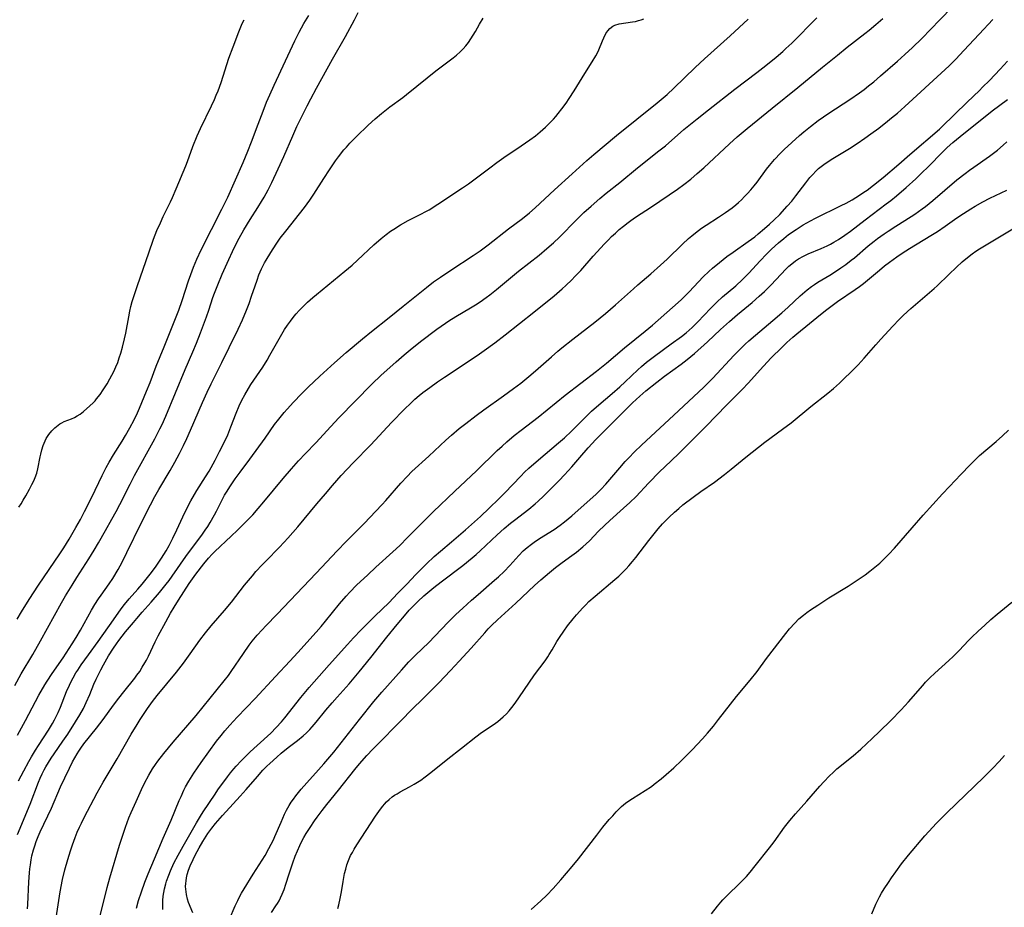
# Model space of a CAD drawing. Units: inches. Extents: x 2144173 to 2149752, y 229951 to 235397.
# Drawn here: x 2144931 to 2145092, y 233730 to 233876 of the extents above; entities that cross this region are included whole.
import ezdxf

# ---------------------------------------------------------------- set-up
doc = ezdxf.new("R2010")
doc.units = ezdxf.units.IN
doc.header["$MEASUREMENT"] = 0
doc.layers.add('c_10_T13S_R21E', color=19, linetype='Continuous')

msp = doc.modelspace()

# ---------------------------------------------------------------- linework, layer by layer
at = {"layer": 'c_10_T13S_R21E'}
for points in [[(2144943.7, 233728.03, 828), (2144945.08, 233733.52, 828), (2144945.5, 233735.14, 828), (2144947.1, 233740.5, 828), (2144947.73, 233742.45, 828), (2144948.07, 233743.45, 828), (2144948.65, 233744.97, 828), (2144949.01, 233745.83, 828), (2144949.81, 233747.64, 828), (2144950.72, 233749.61, 828), (2144951.22, 233750.64, 828), (2144951.91, 233751.96, 828), (2144952.53, 233753, 828), (2144953.01, 233753.74, 828), (2144953.4, 233754.27, 828), (2144954.36, 233755.51, 828), (2144955.93, 233757.4, 828), (2144959.65, 233761.78, 828), (2144964.27, 233767.42, 828), (2144964.97, 233768.34, 828), (2144965.44, 233769, 828), (2144967.43, 233771.94, 828), (2144968.36, 233773.27, 828), (2144968.88, 233773.96, 828), (2144969.69, 233774.92, 828), (2144970.48, 233775.79, 828), (2144971.12, 233776.46, 828), (2144972.98, 233778.4, 828), (2144979.36, 233785.11, 828), (2144982.79, 233788.78, 828), (2144984.27, 233790.31, 828), (2144987.27, 233793.31, 828), (2144989.1, 233795.22, 828), (2144990.18, 233796.38, 828), (2144990.78, 233797.05, 828), (2144993.24, 233799.87, 828), (2144994.27, 233800.98, 828), (2144995.07, 233801.77, 828), (2144997.83, 233804.28, 828), (2145000.66, 233806.92, 828), (2145001.56, 233807.73, 828), (2145002.85, 233808.82, 828), (2145003.9, 233809.66, 828), (2145005.6, 233810.96, 828), (2145006.89, 233811.91, 828), (2145010.11, 233814.19, 828), (2145011.76, 233815.4, 828), (2145012.94, 233816.29, 828), (2145014.23, 233817.35, 828), (2145015.35, 233818.3, 828), (2145017.96, 233820.63, 828), (2145019.02, 233821.54, 828), (2145019.67, 233822.08, 828), (2145021.45, 233823.5, 828), (2145025.06, 233826.27, 828), (2145026.84, 233827.74, 828), (2145028.45, 233829.13, 828), (2145031.4, 233831.78, 828), (2145032.14, 233832.42, 828), (2145034.26, 233834.23, 828), (2145035.84, 233835.62, 828), (2145036.94, 233836.64, 828), (2145039.46, 233839.09, 828), (2145040.45, 233840, 828), (2145041.02, 233840.48, 828), (2145041.59, 233840.94, 828), (2145042.59, 233841.69, 828), (2145043.33, 233842.19, 828), (2145045.37, 233843.5, 828), (2145046.51, 233844.26, 828), (2145047.61, 233845.07, 828), (2145048.2, 233845.55, 828), (2145048.66, 233845.94, 828), (2145049.13, 233846.37, 828), (2145049.65, 233846.89, 828), (2145050.15, 233847.42, 828), (2145050.7, 233848.03, 828), (2145051.22, 233848.65, 828), (2145051.71, 233849.28, 828), (2145053.27, 233851.38, 828), (2145053.74, 233851.98, 828), (2145054.57, 233852.97, 828), (2145055.56, 233854.03, 828), (2145056.13, 233854.6, 828), (2145057.39, 233855.78, 828), (2145058.66, 233856.91, 828), (2145059.38, 233857.52, 828), (2145060.49, 233858.42, 828), (2145061.75, 233859.39, 828), (2145063.46, 233860.59, 828), (2145066.9, 233862.84, 828), (2145068.5, 233863.93, 828), (2145069.28, 233864.49, 828), (2145070, 233865.05, 828), (2145070.85, 233865.74, 828), (2145071.96, 233866.69, 828), (2145074.73, 233869.12, 828), (2145075.94, 233870.2, 828), (2145077.2, 233871.37, 828), (2145078.72, 233872.85, 828), (2145081.7, 233875.88, 828), (2145083.77, 233878.04, 828)], [(2144929.91, 233766.7, 816), (2144930.99, 233768.6, 816), (2144932.86, 233771.78, 816), (2144934.13, 233773.99, 816), (2144937.57, 233780.25, 816), (2144938.25, 233781.41, 816), (2144939.32, 233783.15, 816), (2144940.1, 233784.4, 816), (2144942.08, 233787.47, 816), (2144942.94, 233788.88, 816), (2144943.64, 233790.08, 816), (2144944.78, 233792.11, 816), (2144945.86, 233793.99, 816), (2144946.55, 233795.23, 816), (2144947.15, 233796.37, 816), (2144948.85, 233799.72, 816), (2144949.57, 233801.11, 816), (2144952.87, 233807.15, 816), (2144953.72, 233808.78, 816), (2144954.08, 233809.51, 816), (2144954.69, 233810.85, 816), (2144957.86, 233818.5, 816), (2144959.12, 233821.42, 816), (2144959.71, 233822.87, 816), (2144960.37, 233824.54, 816), (2144961.36, 233827.17, 816), (2144961.75, 233828.25, 816), (2144962.43, 233830.34, 816), (2144962.68, 233831.07, 816), (2144963.21, 233832.41, 816), (2144963.96, 233834.17, 816), (2144965.01, 233836.57, 816), (2144965.62, 233837.88, 816), (2144965.97, 233838.62, 816), (2144966.74, 233840.09, 816), (2144967.51, 233841.45, 816), (2144968.53, 233843.11, 816), (2144969.78, 233845.09, 816), (2144970.41, 233846.1, 816), (2144970.82, 233846.81, 816), (2144971.49, 233848.02, 816), (2144972.09, 233849.21, 816), (2144973.13, 233851.45, 816), (2144974.05, 233853.5, 816), (2144975.53, 233856.89, 816), (2144976.21, 233858.41, 816), (2144976.83, 233859.69, 816), (2144977.88, 233861.77, 816), (2144978.5, 233862.95, 816), (2144979.43, 233864.68, 816), (2144982.07, 233869.44, 816), (2144984.19, 233873.19, 816), (2144985.65, 233875.9, 816), (2144986.27, 233877.11, 816)], [(2144930.31, 233777.57, 814), (2144931.01, 233778.77, 814), (2144932.27, 233780.78, 814), (2144933.83, 233783.14, 814), (2144937.33, 233788.26, 814), (2144937.97, 233789.24, 814), (2144938.86, 233790.7, 814), (2144939.96, 233792.61, 814), (2144940.69, 233793.94, 814), (2144941.34, 233795.2, 814), (2144942.54, 233797.6, 814), (2144944.24, 233801.12, 814), (2144944.91, 233802.45, 814), (2144945.38, 233803.32, 814), (2144946.1, 233804.55, 814), (2144947.55, 233806.79, 814), (2144948.11, 233807.7, 814), (2144948.82, 233808.93, 814), (2144949.5, 233810.25, 814), (2144950.03, 233811.4, 814), (2144950.37, 233812.18, 814), (2144951.54, 233814.98, 814), (2144952.11, 233816.42, 814), (2144953.13, 233819.09, 814), (2144954.43, 233822.22, 814), (2144956.83, 233828.24, 814), (2144957.4, 233829.83, 814), (2144958.44, 233833.08, 814), (2144958.78, 233834.11, 814), (2144959.23, 233835.33, 814), (2144959.77, 233836.63, 814), (2144960.49, 233838.14, 814), (2144963.9, 233844.83, 814), (2144964.49, 233846.01, 814), (2144964.87, 233846.82, 814), (2144967.38, 233852.51, 814), (2144968.16, 233854.34, 814), (2144968.76, 233855.88, 814), (2144969.83, 233858.77, 814), (2144970.66, 233860.93, 814), (2144971.23, 233862.37, 814), (2144971.74, 233863.61, 814), (2144972.45, 233865.18, 814), (2144974.36, 233869.18, 814), (2144975.86, 233872.44, 814), (2144976.58, 233873.87, 814), (2144977.36, 233875.27, 814), (2144978.18, 233876.61, 814)], [(2144932.03, 233730.04, 824), (2144932.07, 233730.76, 824), (2144932.21, 233734.47, 824), (2144932.32, 233735.94, 824), (2144932.38, 233736.61, 824), (2144932.47, 233737.28, 824), (2144932.61, 233738.1, 824), (2144932.74, 233738.75, 824), (2144932.99, 233739.7, 824), (2144933.2, 233740.38, 824), (2144933.43, 233741.06, 824), (2144933.76, 233741.9, 824), (2144934.09, 233742.65, 824), (2144935.94, 233746.55, 824), (2144937.44, 233750.04, 824), (2144938.11, 233751.51, 824), (2144938.87, 233753.11, 824), (2144939.4, 233754.13, 824), (2144939.76, 233754.79, 824), (2144940.13, 233755.45, 824), (2144940.44, 233755.93, 824), (2144940.75, 233756.39, 824), (2144941.27, 233757.1, 824), (2144943.33, 233759.66, 824), (2144944.44, 233761.09, 824), (2144946.13, 233763.44, 824), (2144947, 233764.61, 824), (2144947.82, 233765.66, 824), (2144949.62, 233767.9, 824), (2144949.96, 233768.36, 824), (2144950.41, 233769, 824), (2144950.84, 233769.66, 824), (2144951.28, 233770.39, 824), (2144951.54, 233770.86, 824), (2144951.88, 233771.5, 824), (2144952.95, 233773.83, 824), (2144953.46, 233774.84, 824), (2144954.71, 233777.15, 824), (2144955.49, 233778.56, 824), (2144956.05, 233779.53, 824), (2144956.77, 233780.69, 824), (2144958.54, 233783.41, 824), (2144959.62, 233784.93, 824), (2144960.91, 233786.62, 824), (2144961.68, 233787.56, 824), (2144962.32, 233788.25, 824), (2144962.72, 233788.65, 824), (2144965.41, 233791.18, 824), (2144966.47, 233792.19, 824), (2144967.91, 233793.62, 824), (2144968.96, 233794.7, 824), (2144969.86, 233795.7, 824), (2144970.79, 233796.79, 824), (2144973.94, 233800.64, 824), (2144975.33, 233802.24, 824), (2144976.49, 233803.55, 824), (2144977.6, 233804.72, 824), (2144979.29, 233806.49, 824), (2144981.78, 233809.2, 824), (2144983.09, 233810.6, 824), (2144988.47, 233816.11, 824), (2144990.02, 233817.57, 824), (2144991.43, 233818.86, 824), (2144992.47, 233819.79, 824), (2144993.8, 233820.95, 824), (2144994.79, 233821.78, 824), (2144996.46, 233823.11, 824), (2144999.17, 233825.14, 824), (2145000.57, 233826.12, 824), (2145001.12, 233826.49, 824), (2145002.29, 233827.22, 824), (2145004.7, 233828.64, 824), (2145005.51, 233829.14, 824), (2145006.28, 233829.64, 824), (2145007.27, 233830.35, 824), (2145007.86, 233830.79, 824), (2145008.94, 233831.65, 824), (2145012.55, 233834.66, 824), (2145015.94, 233837.28, 824), (2145017.23, 233838.36, 824), (2145018.31, 233839.33, 824), (2145019.26, 233840.24, 824), (2145022.07, 233843.08, 824), (2145023.29, 233844.28, 824), (2145024.47, 233845.35, 824), (2145025.91, 233846.6, 824), (2145026.95, 233847.45, 824), (2145029.18, 233849.23, 824), (2145032.11, 233851.6, 824), (2145035.61, 233854.38, 824), (2145036.65, 233855.25, 824), (2145039.69, 233857.88, 824), (2145041.88, 233859.67, 824), (2145043.74, 233861.15, 824), (2145048.04, 233864.52, 824), (2145051.68, 233867.24, 824), (2145053.16, 233868.41, 824), (2145054.81, 233869.76, 824), (2145055.91, 233870.71, 824), (2145056.42, 233871.17, 824), (2145057.38, 233872.09, 824), (2145061.51, 233876.21, 824)], [(2144930.35, 233758.52, 818), (2144931.69, 233760.91, 818), (2144933.89, 233765.09, 818), (2144934.87, 233766.78, 818), (2144935.24, 233767.37, 818), (2144936.05, 233768.64, 818), (2144937.84, 233771.24, 818), (2144939.32, 233773.49, 818), (2144939.98, 233774.55, 818), (2144940.7, 233775.77, 818), (2144942.53, 233779.06, 818), (2144943.07, 233779.99, 818), (2144943.66, 233780.91, 818), (2144944.07, 233781.5, 818), (2144945.4, 233783.35, 818), (2144945.98, 233784.22, 818), (2144946.86, 233785.7, 818), (2144947.53, 233786.94, 818), (2144948.3, 233788.48, 818), (2144950.65, 233793.34, 818), (2144952.17, 233796.32, 818), (2144952.92, 233797.7, 818), (2144953.57, 233798.85, 818), (2144955.39, 233801.94, 818), (2144956.19, 233803.34, 818), (2144956.95, 233804.75, 818), (2144957.59, 233806.03, 818), (2144958.14, 233807.19, 818), (2144958.76, 233808.57, 818), (2144960.71, 233813.11, 818), (2144961.5, 233814.83, 818), (2144962.14, 233816.15, 818), (2144963.89, 233819.65, 818), (2144965.09, 233822.13, 818), (2144966.59, 233825.17, 818), (2144967.28, 233826.65, 818), (2144967.96, 233828.26, 818), (2144968.38, 233829.36, 818), (2144968.78, 233830.55, 818), (2144969.34, 233832.28, 818), (2144969.66, 233833.21, 818), (2144969.98, 233834.05, 818), (2144970.42, 233835.06, 818), (2144970.91, 233836.02, 818), (2144971.17, 233836.48, 818), (2144971.92, 233837.72, 818), (2144972.81, 233839.08, 818), (2144973.48, 233840.05, 818), (2144974.38, 233841.23, 818), (2144977.43, 233845.11, 818), (2144978.34, 233846.33, 818), (2144979, 233847.32, 818), (2144980.61, 233849.85, 818), (2144981.54, 233851.29, 818), (2144982.56, 233852.78, 818), (2144983.03, 233853.43, 818), (2144983.92, 233854.55, 818), (2144984.32, 233855.03, 818), (2144984.9, 233855.67, 818), (2144985.96, 233856.75, 818), (2144987.91, 233858.63, 818), (2144989.03, 233859.67, 818), (2144990.06, 233860.54, 818), (2144990.63, 233860.99, 818), (2144991.46, 233861.6, 818), (2144993.57, 233863.13, 818), (2144994.21, 233863.62, 818), (2144997.56, 233866.39, 818), (2144999.01, 233867.51, 818), (2145001.86, 233869.66, 818), (2145002.41, 233870.11, 818), (2145003, 233870.65, 818), (2145003.47, 233871.14, 818), (2145003.92, 233871.65, 818), (2145004.33, 233872.19, 818), (2145004.75, 233872.77, 818), (2145005.13, 233873.36, 818), (2145005.51, 233874, 818), (2145006.17, 233875.18, 818), (2145006.77, 233876.17, 818)], [(2144930.38, 233742.24, 822), (2144932.43, 233747.23, 822), (2144933.81, 233750.8, 822), (2144934.1, 233751.5, 822), (2144934.42, 233752.18, 822), (2144934.75, 233752.85, 822), (2144935.01, 233753.32, 822), (2144935.44, 233754.03, 822), (2144935.89, 233754.74, 822), (2144936.37, 233755.45, 822), (2144937.82, 233757.52, 822), (2144938.64, 233758.72, 822), (2144939.9, 233760.69, 822), (2144940.6, 233761.85, 822), (2144941.18, 233762.93, 822), (2144941.64, 233763.9, 822), (2144942.21, 233765.21, 822), (2144942.91, 233766.88, 822), (2144943.28, 233767.73, 822), (2144943.59, 233768.39, 822), (2144944.02, 233769.24, 822), (2144944.47, 233770.08, 822), (2144945.01, 233771.06, 822), (2144945.3, 233771.54, 822), (2144946.09, 233772.78, 822), (2144946.61, 233773.54, 822), (2144947, 233774.06, 822), (2144948.11, 233775.46, 822), (2144949.39, 233777.04, 822), (2144949.93, 233777.68, 822), (2144950.84, 233778.73, 822), (2144952.3, 233780.36, 822), (2144953.65, 233781.92, 822), (2144954.76, 233783.28, 822), (2144955.23, 233783.9, 822), (2144955.75, 233784.61, 822), (2144957.98, 233787.82, 822), (2144958.92, 233789.11, 822), (2144960.59, 233791.35, 822), (2144961.16, 233792.15, 822), (2144961.58, 233792.78, 822), (2144961.99, 233793.44, 822), (2144962.7, 233794.69, 822), (2144963, 233795.26, 822), (2144964.04, 233797.37, 822), (2144964.35, 233797.93, 822), (2144964.74, 233798.58, 822), (2144965.19, 233799.27, 822), (2144966.09, 233800.56, 822), (2144966.91, 233801.69, 822), (2144968.47, 233803.79, 822), (2144970.98, 233807.27, 822), (2144972.55, 233809.49, 822), (2144973.22, 233810.39, 822), (2144974.09, 233811.46, 822), (2144974.58, 233812.01, 822), (2144975.66, 233813.18, 822), (2144976.95, 233814.52, 822), (2144978.06, 233815.63, 822), (2144979.98, 233817.45, 822), (2144982.38, 233819.64, 822), (2144984.27, 233821.29, 822), (2144986.99, 233823.58, 822), (2144988.46, 233824.78, 822), (2144991.34, 233827.06, 822), (2144993.64, 233828.93, 822), (2144997.45, 233831.98, 822), (2144998.63, 233832.9, 822), (2144999.75, 233833.7, 822), (2145001.44, 233834.83, 822), (2145005.14, 233837.24, 822), (2145006.27, 233838.01, 822), (2145007.6, 233839, 822), (2145010.94, 233841.6, 822), (2145013.19, 233843.3, 822), (2145014.36, 233844.24, 822), (2145015.31, 233845.07, 822), (2145018.46, 233848, 822), (2145021.36, 233850.61, 822), (2145023.77, 233852.8, 822), (2145024.92, 233853.82, 822), (2145028.63, 233856.92, 822), (2145031.95, 233859.61, 822), (2145035.3, 233862.27, 822), (2145036.29, 233863.09, 822), (2145036.93, 233863.65, 822), (2145038.06, 233864.7, 822), (2145041.53, 233868.05, 822), (2145043.07, 233869.5, 822), (2145047.27, 233873.26, 822), (2145050.24, 233876.01, 822)], [(2144930.55, 233751.01, 820), (2144931.4, 233752.68, 820), (2144932.23, 233754.21, 820), (2144932.65, 233754.96, 820), (2144933.32, 233756.09, 820), (2144933.79, 233756.83, 820), (2144935.43, 233759.33, 820), (2144936.08, 233760.42, 820), (2144936.42, 233761.03, 820), (2144937.03, 233762.26, 820), (2144937.41, 233763.1, 820), (2144938.43, 233765.67, 820), (2144938.89, 233766.74, 820), (2144939.17, 233767.35, 820), (2144939.47, 233767.94, 820), (2144939.94, 233768.76, 820), (2144940.24, 233769.22, 820), (2144940.83, 233770.07, 820), (2144942, 233771.71, 820), (2144943.61, 233773.91, 820), (2144946.1, 233777.47, 820), (2144947.36, 233779.24, 820), (2144947.91, 233779.96, 820), (2144948.69, 233780.9, 820), (2144950.1, 233782.48, 820), (2144950.81, 233783.3, 820), (2144951.48, 233784.12, 820), (2144952.33, 233785.21, 820), (2144953.11, 233786.28, 820), (2144953.55, 233786.93, 820), (2144953.99, 233787.59, 820), (2144954.73, 233788.79, 820), (2144955.23, 233789.66, 820), (2144955.84, 233790.84, 820), (2144956.52, 233792.23, 820), (2144957.84, 233795.07, 820), (2144958.81, 233796.97, 820), (2144959.4, 233798.02, 820), (2144959.81, 233798.7, 820), (2144961.23, 233800.91, 820), (2144961.8, 233801.86, 820), (2144962.79, 233803.65, 820), (2144963.52, 233805.05, 820), (2144964.31, 233806.66, 820), (2144964.85, 233807.83, 820), (2144965.38, 233809.11, 820), (2144966.26, 233811.36, 820), (2144966.75, 233812.56, 820), (2144967.19, 233813.5, 820), (2144967.64, 233814.38, 820), (2144968.24, 233815.41, 820), (2144968.64, 233816.05, 820), (2144970.59, 233818.91, 820), (2144971.31, 233820.05, 820), (2144971.78, 233820.86, 820), (2144973.5, 233823.96, 820), (2144974.18, 233825.08, 820), (2144974.65, 233825.79, 820), (2144975.14, 233826.48, 820), (2144975.74, 233827.25, 820), (2144976.07, 233827.65, 820), (2144976.56, 233828.19, 820), (2144977.01, 233828.67, 820), (2144977.96, 233829.59, 820), (2144978.83, 233830.36, 820), (2144979.4, 233830.84, 820), (2144984.06, 233834.64, 820), (2144985.25, 233835.65, 820), (2144986.14, 233836.45, 820), (2144988.82, 233838.98, 820), (2144990.04, 233840.04, 820), (2144990.84, 233840.68, 820), (2144991.57, 233841.22, 820), (2144992.08, 233841.57, 820), (2144993.22, 233842.26, 820), (2144994.47, 233842.95, 820), (2144996.66, 233844.05, 820), (2144997.24, 233844.37, 820), (2144997.88, 233844.74, 820), (2144999.31, 233845.64, 820), (2145003.38, 233848.33, 820), (2145004.37, 233849, 820), (2145005.24, 233849.63, 820), (2145007.83, 233851.63, 820), (2145009.02, 233852.51, 820), (2145010.16, 233853.31, 820), (2145013.02, 233855.2, 820), (2145014.42, 233856.19, 820), (2145015.33, 233856.87, 820), (2145016.1, 233857.51, 820), (2145016.55, 233857.9, 820), (2145016.99, 233858.3, 820), (2145017.65, 233858.94, 820), (2145018.29, 233859.62, 820), (2145018.68, 233860.06, 820), (2145019.07, 233860.52, 820), (2145019.66, 233861.27, 820), (2145020.36, 233862.23, 820), (2145020.88, 233862.98, 820), (2145021.7, 233864.24, 820), (2145023.43, 233867.07, 820), (2145024.67, 233869, 820), (2145025.27, 233869.98, 820), (2145025.54, 233870.51, 820), (2145025.75, 233870.95, 820), (2145026.35, 233872.47, 820), (2145026.55, 233872.94, 820), (2145026.91, 233873.63, 820), (2145027.21, 233874.08, 820), (2145027.55, 233874.47, 820), (2145028.04, 233874.85, 820), (2145028.38, 233875.03, 820), (2145029.05, 233875.23, 820), (2145031.25, 233875.56, 820), (2145031.75, 233875.65, 820), (2145032.24, 233875.77, 820), (2145032.69, 233875.9, 820), (2145033.14, 233876.06, 820)], [(2144930.57, 233795.95, 812), (2144930.94, 233796.51, 812), (2144931.31, 233797.08, 812), (2144931.73, 233797.79, 812), (2144932.34, 233798.87, 812), (2144932.74, 233799.66, 812), (2144933.02, 233800.25, 812), (2144933.27, 233800.83, 812), (2144933.51, 233801.52, 812), (2144933.68, 233802.22, 812), (2144934.07, 233804.19, 812), (2144934.17, 233804.66, 812), (2144934.35, 233805.36, 812), (2144934.56, 233806.04, 812), (2144934.88, 233806.81, 812), (2144935.07, 233807.19, 812), (2144935.5, 233807.86, 812), (2144935.99, 233808.46, 812), (2144936.49, 233808.97, 812), (2144937.03, 233809.41, 812), (2144937.33, 233809.61, 812), (2144937.66, 233809.8, 812), (2144938.01, 233809.97, 812), (2144939.22, 233810.44, 812), (2144939.74, 233810.67, 812), (2144940.16, 233810.9, 812), (2144940.65, 233811.22, 812), (2144941.17, 233811.63, 812), (2144942.24, 233812.57, 812), (2144942.78, 233813.08, 812), (2144943.09, 233813.41, 812), (2144943.34, 233813.69, 812), (2144943.91, 233814.41, 812), (2144944.44, 233815.18, 812), (2144944.77, 233815.67, 812), (2144945.08, 233816.18, 812), (2144945.54, 233816.97, 812), (2144945.86, 233817.57, 812), (2144946.17, 233818.19, 812), (2144946.5, 233818.94, 812), (2144946.8, 233819.7, 812), (2144947.06, 233820.44, 812), (2144947.31, 233821.19, 812), (2144947.59, 233822.18, 812), (2144947.92, 233823.54, 812), (2144948.12, 233824.48, 812), (2144948.61, 233827.17, 812), (2144948.79, 233828.07, 812), (2144948.98, 233828.85, 812), (2144949.2, 233829.67, 812), (2144949.62, 233831.02, 812), (2144950.06, 233832.33, 812), (2144951.9, 233837.69, 812), (2144952.7, 233839.93, 812), (2144953.25, 233841.34, 812), (2144953.8, 233842.61, 812), (2144954.27, 233843.61, 812), (2144955.45, 233846.04, 812), (2144955.77, 233846.75, 812), (2144956.39, 233848.17, 812), (2144957.96, 233851.94, 812), (2144958.24, 233852.67, 812), (2144959.14, 233855.13, 812), (2144959.84, 233856.87, 812), (2144960.39, 233858.09, 812), (2144962.2, 233861.79, 812), (2144962.67, 233862.82, 812), (2144962.98, 233863.54, 812), (2144963.28, 233864.26, 812), (2144963.76, 233865.6, 812), (2144965.05, 233869.59, 812), (2144965.72, 233871.48, 812), (2144966.66, 233873.93, 812), (2144967.23, 233875.27, 812), (2144967.53, 233875.92, 812)], [(2144936.69, 233728.55, 826), (2144937.39, 233732.84, 826), (2144937.77, 233734.87, 826), (2144938.13, 233736.43, 826), (2144938.6, 233738.15, 826), (2144939.04, 233739.55, 826), (2144939.38, 233740.51, 826), (2144939.84, 233741.75, 826), (2144940.18, 233742.59, 826), (2144940.54, 233743.42, 826), (2144940.84, 233744.07, 826), (2144941.31, 233745.01, 826), (2144943.43, 233749.04, 826), (2144944.42, 233750.82, 826), (2144946.71, 233754.62, 826), (2144949.03, 233758.72, 826), (2144949.97, 233760.29, 826), (2144950.48, 233761.1, 826), (2144951.12, 233762.09, 826), (2144951.68, 233762.9, 826), (2144952.51, 233764.05, 826), (2144953.28, 233765.05, 826), (2144956.43, 233768.89, 826), (2144957.58, 233770.35, 826), (2144958.71, 233771.86, 826), (2144960.3, 233774.11, 826), (2144961.2, 233775.31, 826), (2144962.13, 233776.46, 826), (2144964.31, 233778.97, 826), (2144965.46, 233780.34, 826), (2144967.63, 233783.14, 826), (2144968.9, 233784.69, 826), (2144969.48, 233785.37, 826), (2144970.51, 233786.49, 826), (2144971.14, 233787.14, 826), (2144973.31, 233789.3, 826), (2144974.14, 233790.18, 826), (2144974.74, 233790.83, 826), (2144976.36, 233792.69, 826), (2144979.46, 233796.47, 826), (2144980.87, 233798.15, 826), (2144982.03, 233799.5, 826), (2144983.49, 233801.12, 826), (2144985.46, 233803.2, 826), (2144988.34, 233806.18, 826), (2144991.73, 233809.84, 826), (2144993.85, 233812.02, 826), (2144994.87, 233813.02, 826), (2144995.57, 233813.65, 826), (2144996.29, 233814.27, 826), (2144996.88, 233814.74, 826), (2144998, 233815.58, 826), (2144999.26, 233816.48, 826), (2145000.4, 233817.25, 826), (2145005.77, 233820.84, 826), (2145006.93, 233821.66, 826), (2145008.66, 233822.92, 826), (2145010.36, 233824.22, 826), (2145015.07, 233827.91, 826), (2145018.39, 233830.61, 826), (2145019.72, 233831.76, 826), (2145020.3, 233832.29, 826), (2145021.31, 233833.26, 826), (2145021.8, 233833.77, 826), (2145022.76, 233834.79, 826), (2145024.8, 233837.12, 826), (2145026.68, 233839.16, 826), (2145027.31, 233839.81, 826), (2145027.83, 233840.33, 826), (2145028.45, 233840.91, 826), (2145029.09, 233841.47, 826), (2145029.81, 233842.07, 826), (2145030.55, 233842.65, 826), (2145031.01, 233842.98, 826), (2145031.78, 233843.52, 826), (2145034.36, 233845.24, 826), (2145038.63, 233848.12, 826), (2145039.71, 233848.9, 826), (2145040.81, 233849.76, 826), (2145041.88, 233850.66, 826), (2145042.96, 233851.62, 826), (2145047.15, 233855.53, 826), (2145048.46, 233856.7, 826), (2145050.07, 233858.09, 826), (2145054.15, 233861.43, 826), (2145058.37, 233864.82, 826), (2145062.46, 233868.13, 826), (2145064.87, 233870.11, 826), (2145066.49, 233871.4, 826), (2145069.38, 233873.63, 826), (2145070.09, 233874.2, 826), (2145071.19, 233875.12, 826), (2145072.33, 233876.13, 826)], [(2144949.9, 233730.12, 830), (2144950.24, 233731.4, 830), (2144950.69, 233732.85, 830), (2144951.25, 233734.4, 830), (2144951.81, 233735.8, 830), (2144952.86, 233738.23, 830), (2144954.29, 233741.64, 830), (2144955.58, 233744.59, 830), (2144956.91, 233747.83, 830), (2144957.19, 233748.48, 830), (2144957.67, 233749.49, 830), (2144957.95, 233750.03, 830), (2144958.47, 233750.96, 830), (2144959.31, 233752.31, 830), (2144960.51, 233754.05, 830), (2144963.02, 233757.52, 830), (2144963.76, 233758.5, 830), (2144964.36, 233759.24, 830), (2144965.18, 233760.15, 830), (2144966.41, 233761.46, 830), (2144969.35, 233764.53, 830), (2144972.68, 233768.14, 830), (2144975.04, 233770.65, 830), (2144976.37, 233772.09, 830), (2144979.36, 233775.43, 830), (2144980.18, 233776.38, 830), (2144980.92, 233777.25, 830), (2144983.19, 233780.07, 830), (2144984.27, 233781.32, 830), (2144984.89, 233781.99, 830), (2144986, 233783.12, 830), (2144987.82, 233784.84, 830), (2144989.17, 233786.1, 830), (2144991.95, 233788.63, 830), (2144993.07, 233789.67, 830), (2144994.36, 233790.95, 830), (2144996.97, 233793.61, 830), (2144998.55, 233795.17, 830), (2145002.12, 233798.59, 830), (2145005.68, 233801.9, 830), (2145009.08, 233805.23, 830), (2145009.86, 233805.95, 830), (2145010.67, 233806.68, 830), (2145011.87, 233807.69, 830), (2145013.02, 233808.59, 830), (2145015.77, 233810.72, 830), (2145018.72, 233813.11, 830), (2145020.24, 233814.33, 830), (2145025.35, 233818.24, 830), (2145027, 233819.58, 830), (2145029.93, 233822.06, 830), (2145033.35, 233824.81, 830), (2145034.54, 233825.81, 830), (2145037.85, 233828.68, 830), (2145039.25, 233829.97, 830), (2145040.54, 233831.27, 830), (2145042.88, 233833.71, 830), (2145043.79, 233834.6, 830), (2145044.41, 233835.16, 830), (2145045.52, 233836.09, 830), (2145046.74, 233837.04, 830), (2145047.76, 233837.78, 830), (2145050.24, 233839.52, 830), (2145051.31, 233840.31, 830), (2145051.89, 233840.78, 830), (2145052.92, 233841.66, 830), (2145053.73, 233842.36, 830), (2145054.51, 233843.07, 830), (2145055.43, 233843.98, 830), (2145056.64, 233845.31, 830), (2145057.38, 233846.17, 830), (2145058.05, 233847.02, 830), (2145059.68, 233849.15, 830), (2145060.38, 233850.03, 830), (2145060.77, 233850.49, 830), (2145061.42, 233851.14, 830), (2145061.8, 233851.49, 830), (2145062.2, 233851.81, 830), (2145062.64, 233852.15, 830), (2145063.52, 233852.75, 830), (2145064.15, 233853.15, 830), (2145066.85, 233854.79, 830), (2145068.1, 233855.61, 830), (2145069.37, 233856.47, 830), (2145070.39, 233857.2, 830), (2145071.66, 233858.14, 830), (2145073.09, 233859.25, 830), (2145073.78, 233859.8, 830), (2145074.75, 233860.61, 830), (2145075.96, 233861.68, 830), (2145082.54, 233867.74, 830), (2145083.21, 233868.37, 830), (2145084.32, 233869.45, 830), (2145085.63, 233870.84, 830), (2145088.12, 233873.57, 830), (2145090.38, 233875.97, 830)], [(2144954.19, 233729.94, 832), (2144954.19, 233730.67, 832), (2144954.22, 233731.4, 832), (2144954.29, 233732.12, 832), (2144954.38, 233732.73, 832), (2144954.49, 233733.34, 832), (2144954.68, 233734.11, 832), (2144954.83, 233734.59, 832), (2144955.17, 233735.55, 832), (2144955.46, 233736.26, 832), (2144956.03, 233737.5, 832), (2144956.71, 233738.85, 832), (2144957.52, 233740.33, 832), (2144959.74, 233744.16, 832), (2144960.38, 233745.23, 832), (2144960.85, 233745.96, 832), (2144962.77, 233748.87, 832), (2144963.25, 233749.55, 832), (2144964.81, 233751.7, 832), (2144965.29, 233752.33, 832), (2144965.83, 233752.98, 832), (2144966.24, 233753.46, 832), (2144967.04, 233754.3, 832), (2144968.54, 233755.78, 832), (2144969.69, 233756.86, 832), (2144971.91, 233758.87, 832), (2144972.82, 233759.76, 832), (2144973.69, 233760.74, 832), (2144974.22, 233761.37, 832), (2144976.87, 233764.72, 832), (2144978.23, 233766.35, 832), (2144981.49, 233770.06, 832), (2144984.49, 233773.42, 832), (2144985.48, 233774.49, 832), (2144986.76, 233775.81, 832), (2144989.07, 233778.09, 832), (2144991.31, 233780.24, 832), (2144992.79, 233781.81, 832), (2144994.25, 233783.33, 832), (2144995.71, 233784.91, 832), (2144996.31, 233785.51, 832), (2144997.45, 233786.62, 832), (2144998.75, 233787.82, 832), (2144999.77, 233788.72, 832), (2145001.55, 233790.26, 832), (2145003.84, 233792.21, 832), (2145006.31, 233794.39, 832), (2145007.76, 233795.76, 832), (2145009.36, 233797.32, 832), (2145010.31, 233798.28, 832), (2145012.92, 233801.04, 832), (2145013.57, 233801.69, 832), (2145014.24, 233802.32, 832), (2145015.85, 233803.73, 832), (2145019.12, 233806.47, 832), (2145020.11, 233807.34, 832), (2145021.27, 233808.43, 832), (2145023.32, 233810.5, 832), (2145024.53, 233811.67, 832), (2145025.72, 233812.73, 832), (2145027.91, 233814.61, 832), (2145029.16, 233815.7, 832), (2145030.07, 233816.51, 832), (2145032.16, 233818.49, 832), (2145032.73, 233819, 832), (2145033.57, 233819.72, 832), (2145034.85, 233820.71, 832), (2145037.63, 233822.71, 832), (2145039.29, 233823.95, 832), (2145040.05, 233824.55, 832), (2145041.03, 233825.41, 832), (2145041.97, 233826.34, 832), (2145044.08, 233828.56, 832), (2145045.09, 233829.58, 832), (2145046.05, 233830.47, 832), (2145048.22, 233832.28, 832), (2145049.32, 233833.29, 832), (2145050.36, 233834.34, 832), (2145052.21, 233836.37, 832), (2145053.25, 233837.47, 832), (2145054.08, 233838.29, 832), (2145055.24, 233839.33, 832), (2145056.09, 233840.04, 832), (2145056.88, 233840.65, 832), (2145058.09, 233841.48, 832), (2145059.27, 233842.24, 832), (2145060.47, 233842.93, 832), (2145061.28, 233843.36, 832), (2145065.52, 233845.41, 832), (2145066.32, 233845.83, 832), (2145067.28, 233846.35, 832), (2145068.51, 233847.11, 832), (2145069.24, 233847.6, 832), (2145069.75, 233847.97, 832), (2145070.79, 233848.77, 832), (2145072.38, 233850.04, 832), (2145074.96, 233852.22, 832), (2145076.76, 233853.79, 832), (2145081.61, 233857.97, 832), (2145082.02, 233858.35, 832), (2145086.16, 233862.41, 832), (2145088.18, 233864.31, 832), (2145088.71, 233864.83, 832), (2145089.82, 233865.95, 832), (2145091.56, 233867.8, 832), (2145092.76, 233869.12, 832)], [(2144959.14, 233729.37, 834), (2144958.43, 233731.1, 834), (2144958.25, 233731.62, 834), (2144958.07, 233732.39, 834), (2144957.96, 233733.25, 834), (2144957.95, 233733.72, 834), (2144957.97, 233734.19, 834), (2144958.01, 233734.65, 834), (2144958.08, 233735.11, 834), (2144958.21, 233735.68, 834), (2144958.42, 233736.4, 834), (2144958.68, 233737.1, 834), (2144959.16, 233738.14, 834), (2144959.51, 233738.83, 834), (2144960.16, 233740.05, 834), (2144960.75, 233741.09, 834), (2144961.3, 233741.97, 834), (2144961.6, 233742.4, 834), (2144962.25, 233743.28, 834), (2144962.87, 233744.05, 834), (2144964.01, 233745.35, 834), (2144965.77, 233747.25, 834), (2144966.91, 233748.52, 834), (2144967.9, 233749.64, 834), (2144969.72, 233751.77, 834), (2144970.63, 233752.76, 834), (2144971.28, 233753.42, 834), (2144971.76, 233753.87, 834), (2144972.92, 233754.94, 834), (2144973.6, 233755.55, 834), (2144974.77, 233756.48, 834), (2144976.31, 233757.66, 834), (2144977.21, 233758.4, 834), (2144977.77, 233758.92, 834), (2144978.31, 233759.46, 834), (2144978.69, 233759.87, 834), (2144979.35, 233760.64, 834), (2144980.96, 233762.62, 834), (2144981.98, 233763.83, 834), (2144982.81, 233764.77, 834), (2144984.77, 233766.95, 834), (2144985.89, 233768.25, 834), (2144986.44, 233768.92, 834), (2144988.31, 233771.29, 834), (2144990.96, 233774.61, 834), (2144992.66, 233776.7, 834), (2144994.13, 233778.46, 834), (2144994.62, 233779.03, 834), (2144995.47, 233779.93, 834), (2144996.03, 233780.47, 834), (2144997.05, 233781.39, 834), (2144998.66, 233782.74, 834), (2144999.87, 233783.7, 834), (2145003.41, 233786.39, 834), (2145004.98, 233787.63, 834), (2145005.63, 233788.18, 834), (2145006.27, 233788.75, 834), (2145009.08, 233791.42, 834), (2145010.2, 233792.43, 834), (2145011.25, 233793.3, 834), (2145011.88, 233793.79, 834), (2145014.26, 233795.61, 834), (2145015.28, 233796.46, 834), (2145015.77, 233796.9, 834), (2145016.68, 233797.76, 834), (2145017.76, 233798.82, 834), (2145019.25, 233800.32, 834), (2145020.13, 233801.24, 834), (2145021.31, 233802.56, 834), (2145022.6, 233804.08, 834), (2145024, 233805.68, 834), (2145025.26, 233807.06, 834), (2145026.38, 233808.2, 834), (2145029.93, 233811.74, 834), (2145031.25, 233813.03, 834), (2145032.45, 233814.13, 834), (2145033.47, 233815.01, 834), (2145035.25, 233816.46, 834), (2145036.53, 233817.44, 834), (2145039.27, 233819.4, 834), (2145040.24, 233820.16, 834), (2145041.41, 233821.13, 834), (2145043.57, 233823.07, 834), (2145045.68, 233825.07, 834), (2145047.15, 233826.42, 834), (2145048.5, 233827.57, 834), (2145050.89, 233829.53, 834), (2145052.06, 233830.54, 834), (2145052.49, 233830.93, 834), (2145052.9, 233831.33, 834), (2145053.95, 233832.37, 834), (2145056.46, 233835.02, 834), (2145056.91, 233835.46, 834), (2145057.38, 233835.88, 834), (2145058.01, 233836.36, 834), (2145058.5, 233836.68, 834), (2145059.29, 233837.1, 834), (2145060.1, 233837.48, 834), (2145062.24, 233838.39, 834), (2145063.22, 233838.83, 834), (2145063.76, 233839.11, 834), (2145064.3, 233839.41, 834), (2145065.05, 233839.86, 834), (2145066.08, 233840.54, 834), (2145067.03, 233841.23, 834), (2145069.43, 233843.09, 834), (2145072.9, 233845.69, 834), (2145073.62, 233846.26, 834), (2145074.55, 233847.03, 834), (2145076.16, 233848.41, 834), (2145077.75, 233849.83, 834), (2145078.81, 233850.83, 834), (2145079.74, 233851.74, 834), (2145082.24, 233854.31, 834), (2145082.88, 233854.93, 834), (2145083.8, 233855.76, 834), (2145085.01, 233856.77, 834), (2145090.27, 233860.97, 834), (2145092.77, 233862.82, 834)], [(2144965.14, 233728.32, 836), (2144966.1, 233730.52, 836), (2144966.51, 233731.41, 836), (2144966.81, 233732.01, 836), (2144967.12, 233732.6, 836), (2144967.56, 233733.34, 836), (2144969.05, 233735.72, 836), (2144970.51, 233738, 836), (2144970.98, 233738.77, 836), (2144971.61, 233739.91, 836), (2144972, 233740.63, 836), (2144972.36, 233741.36, 836), (2144972.6, 233741.89, 836), (2144973.6, 233744.24, 836), (2144974.19, 233745.56, 836), (2144974.52, 233746.2, 836), (2144974.96, 233746.99, 836), (2144975.29, 233747.51, 836), (2144975.64, 233748.02, 836), (2144976.05, 233748.58, 836), (2144976.49, 233749.13, 836), (2144976.93, 233749.67, 836), (2144977.82, 233750.7, 836), (2144979.74, 233752.82, 836), (2144980.62, 233753.82, 836), (2144982.25, 233755.74, 836), (2144986.46, 233761.11, 836), (2144988.81, 233764.03, 836), (2144990.13, 233765.57, 836), (2144993.36, 233769.2, 836), (2144994.58, 233770.55, 836), (2144995.01, 233771, 836), (2144995.66, 233771.64, 836), (2144997.84, 233773.74, 836), (2144998.84, 233774.77, 836), (2145001.04, 233777.08, 836), (2145002.27, 233778.31, 836), (2145003.41, 233779.37, 836), (2145004.84, 233780.67, 836), (2145005.93, 233781.63, 836), (2145008.64, 233783.94, 836), (2145009.26, 233784.49, 836), (2145010.19, 233785.36, 836), (2145011.16, 233786.37, 836), (2145012.6, 233788, 836), (2145013.35, 233788.76, 836), (2145013.99, 233789.33, 836), (2145014.68, 233789.86, 836), (2145015.11, 233790.17, 836), (2145016.02, 233790.77, 836), (2145018.41, 233792.27, 836), (2145019.42, 233792.97, 836), (2145020.11, 233793.51, 836), (2145021.33, 233794.53, 836), (2145025.29, 233798.06, 836), (2145026.06, 233798.81, 836), (2145026.88, 233799.7, 836), (2145029.19, 233802.39, 836), (2145030.08, 233803.42, 836), (2145030.64, 233804.03, 836), (2145031.59, 233805.01, 836), (2145032.74, 233806.13, 836), (2145038.83, 233811.74, 836), (2145042.95, 233815.63, 836), (2145043.63, 233816.29, 836), (2145044.45, 233817.13, 836), (2145047.91, 233820.83, 836), (2145048.82, 233821.75, 836), (2145049.76, 233822.66, 836), (2145050.36, 233823.21, 836), (2145051.42, 233824.14, 836), (2145054.31, 233826.59, 836), (2145055.75, 233827.83, 836), (2145056.8, 233828.78, 836), (2145058.79, 233830.62, 836), (2145059.93, 233831.59, 836), (2145060.64, 233832.14, 836), (2145061.14, 233832.49, 836), (2145061.66, 233832.83, 836), (2145063.62, 233834.03, 836), (2145064.74, 233834.74, 836), (2145065.42, 233835.2, 836), (2145066.26, 233835.78, 836), (2145067.16, 233836.46, 836), (2145067.66, 233836.86, 836), (2145069.94, 233838.79, 836), (2145070.92, 233839.59, 836), (2145071.46, 233840.01, 836), (2145072.53, 233840.8, 836), (2145073.19, 233841.24, 836), (2145074.44, 233842.05, 836), (2145076.97, 233843.62, 836), (2145077.61, 233844.03, 836), (2145078.81, 233844.87, 836), (2145079.35, 233845.27, 836), (2145080.55, 233846.23, 836), (2145084.5, 233849.62, 836), (2145085.83, 233850.7, 836), (2145086.54, 233851.23, 836), (2145087.26, 233851.75, 836), (2145089.84, 233853.52, 836), (2145090.71, 233854.17, 836), (2145091.12, 233854.5, 836), (2145092.07, 233855.31, 836), (2145092.7, 233855.89, 836)], [(2144972.04, 233729.44, 838), (2144972.76, 233730.52, 838), (2144973.01, 233730.92, 838), (2144973.27, 233731.37, 838), (2144973.51, 233731.83, 838), (2144973.78, 233732.42, 838), (2144974.09, 233733.21, 838), (2144974.4, 233734.1, 838), (2144974.94, 233735.79, 838), (2144975.54, 233737.58, 838), (2144975.94, 233738.68, 838), (2144976.29, 233739.56, 838), (2144976.68, 233740.43, 838), (2144976.98, 233741.03, 838), (2144977.35, 233741.72, 838), (2144977.75, 233742.4, 838), (2144978.37, 233743.39, 838), (2144979.1, 233744.49, 838), (2144979.51, 233745.06, 838), (2144980.37, 233746.18, 838), (2144981.13, 233747.15, 838), (2144983.03, 233749.5, 838), (2144985.7, 233752.88, 838), (2144986.48, 233753.81, 838), (2144987.7, 233755.19, 838), (2144988.64, 233756.21, 838), (2144993.83, 233761.5, 838), (2144994.5, 233762.17, 838), (2144997.49, 233765.08, 838), (2144999.47, 233767.1, 838), (2145001.42, 233769.16, 838), (2145002.83, 233770.67, 838), (2145004.77, 233772.8, 838), (2145007.02, 233775.34, 838), (2145007.61, 233775.97, 838), (2145008.12, 233776.5, 838), (2145009.12, 233777.46, 838), (2145012.13, 233780.21, 838), (2145015.18, 233783.09, 838), (2145016.21, 233784.02, 838), (2145016.93, 233784.64, 838), (2145017.63, 233785.22, 838), (2145018.64, 233786.04, 838), (2145019.72, 233786.85, 838), (2145021.32, 233788, 838), (2145022.06, 233788.55, 838), (2145023.12, 233789.41, 838), (2145023.67, 233789.9, 838), (2145024.21, 233790.42, 838), (2145025.71, 233791.99, 838), (2145026.65, 233792.93, 838), (2145027.53, 233793.74, 838), (2145029.81, 233795.76, 838), (2145030.83, 233796.71, 838), (2145031.84, 233797.71, 838), (2145033.89, 233799.89, 838), (2145035.77, 233801.81, 838), (2145036.49, 233802.52, 838), (2145038.84, 233804.74, 838), (2145039.86, 233805.73, 838), (2145043.35, 233809.22, 838), (2145046.67, 233812.66, 838), (2145049.3, 233815.28, 838), (2145050.22, 233816.27, 838), (2145052.77, 233819.1, 838), (2145054.03, 233820.42, 838), (2145055.75, 233822.14, 838), (2145056.6, 233822.95, 838), (2145057.59, 233823.85, 838), (2145058.2, 233824.36, 838), (2145060.31, 233826.05, 838), (2145062.12, 233827.55, 838), (2145063.16, 233828.38, 838), (2145064.22, 233829.17, 838), (2145064.91, 233829.66, 838), (2145067.8, 233831.63, 838), (2145068.51, 233832.12, 838), (2145069.18, 233832.62, 838), (2145070.17, 233833.43, 838), (2145071.76, 233834.82, 838), (2145072.59, 233835.51, 838), (2145073.41, 233836.16, 838), (2145074.62, 233837.03, 838), (2145075.48, 233837.62, 838), (2145076.69, 233838.39, 838), (2145080.23, 233840.52, 838), (2145081.28, 233841.18, 838), (2145082.58, 233842.04, 838), (2145084.49, 233843.4, 838), (2145085.54, 233844.12, 838), (2145086.78, 233844.91, 838), (2145087.5, 233845.34, 838), (2145088.76, 233846.04, 838), (2145089.88, 233846.62, 838), (2145092.66, 233847.93, 838)], [(2144982.92, 233730.11, 840), (2144983.07, 233730.67, 840), (2144983.3, 233731.72, 840), (2144983.5, 233732.82, 840), (2144983.78, 233734.53, 840), (2144984.03, 233735.84, 840), (2144984.21, 233736.56, 840), (2144984.41, 233737.26, 840), (2144984.66, 233737.95, 840), (2144985.02, 233738.76, 840), (2144985.3, 233739.3, 840), (2144985.6, 233739.82, 840), (2144986.06, 233740.56, 840), (2144989.11, 233745.25, 840), (2144989.91, 233746.4, 840), (2144990.28, 233746.87, 840), (2144990.58, 233747.23, 840), (2144990.91, 233747.57, 840), (2144991.36, 233748, 840), (2144991.84, 233748.39, 840), (2144992.23, 233748.66, 840), (2144992.63, 233748.91, 840), (2144993.17, 233749.23, 840), (2144994.7, 233750.05, 840), (2144995.46, 233750.49, 840), (2144996.53, 233751.17, 840), (2144997.24, 233751.68, 840), (2144998.19, 233752.41, 840), (2145000.98, 233754.67, 840), (2145003.19, 233756.39, 840), (2145005.57, 233758.27, 840), (2145006.5, 233758.95, 840), (2145008.41, 233760.23, 840), (2145009.18, 233760.79, 840), (2145009.63, 233761.15, 840), (2145010.07, 233761.53, 840), (2145010.57, 233762.01, 840), (2145011.04, 233762.51, 840), (2145011.49, 233763.06, 840), (2145012.03, 233763.79, 840), (2145013.46, 233765.84, 840), (2145015.2, 233768.41, 840), (2145016.91, 233770.73, 840), (2145017.37, 233771.38, 840), (2145017.61, 233771.75, 840), (2145018.07, 233772.52, 840), (2145018.86, 233773.9, 840), (2145019.28, 233774.55, 840), (2145020.01, 233775.62, 840), (2145020.62, 233776.46, 840), (2145021.51, 233777.59, 840), (2145022.07, 233778.26, 840), (2145023.12, 233779.43, 840), (2145023.6, 233779.94, 840), (2145024.12, 233780.44, 840), (2145025.13, 233781.35, 840), (2145028.38, 233784.07, 840), (2145029, 233784.61, 840), (2145029.62, 233785.21, 840), (2145030.23, 233785.83, 840), (2145030.68, 233786.33, 840), (2145031.26, 233787, 840), (2145031.83, 233787.7, 840), (2145033.94, 233790.45, 840), (2145034.81, 233791.57, 840), (2145035.5, 233792.41, 840), (2145036.19, 233793.19, 840), (2145036.58, 233793.59, 840), (2145037.29, 233794.3, 840), (2145038.17, 233795.12, 840), (2145038.84, 233795.72, 840), (2145039.54, 233796.31, 840), (2145041.2, 233797.58, 840), (2145042.46, 233798.5, 840), (2145044.69, 233800.05, 840), (2145046.37, 233801.29, 840), (2145047.44, 233802.15, 840), (2145049.84, 233804.12, 840), (2145051.92, 233805.8, 840), (2145053, 233806.62, 840), (2145055.88, 233808.71, 840), (2145057.29, 233809.79, 840), (2145060.53, 233812.48, 840), (2145063.32, 233814.65, 840), (2145064.22, 233815.39, 840), (2145065.2, 233816.26, 840), (2145065.78, 233816.81, 840), (2145067.3, 233818.28, 840), (2145068.26, 233819.27, 840), (2145069.29, 233820.4, 840), (2145071.16, 233822.56, 840), (2145072.01, 233823.52, 840), (2145073.99, 233825.64, 840), (2145075.02, 233826.72, 840), (2145075.61, 233827.32, 840), (2145076.36, 233828.02, 840), (2145076.94, 233828.54, 840), (2145080.77, 233831.84, 840), (2145081.22, 233832.26, 840), (2145083.16, 233834.13, 840), (2145084.4, 233835.31, 840), (2145085.36, 233836.19, 840), (2145086.21, 233836.91, 840), (2145087.01, 233837.52, 840), (2145087.58, 233837.92, 840), (2145088.21, 233838.34, 840), (2145089.81, 233839.31, 840), (2145093.92, 233841.75, 840)], [(2145014.63, 233729.93, 842), (2145016.22, 233731.37, 842), (2145017.2, 233732.3, 842), (2145018.26, 233733.39, 842), (2145019.5, 233734.78, 842), (2145021.37, 233736.99, 842), (2145022.4, 233738.25, 842), (2145025.39, 233742.14, 842), (2145026.42, 233743.45, 842), (2145027.44, 233744.67, 842), (2145028.01, 233745.31, 842), (2145028.59, 233745.93, 842), (2145029.03, 233746.37, 842), (2145029.47, 233746.8, 842), (2145030.14, 233747.35, 842), (2145030.65, 233747.74, 842), (2145031.27, 233748.16, 842), (2145033.32, 233749.44, 842), (2145034.36, 233750.13, 842), (2145034.84, 233750.47, 842), (2145035.97, 233751.37, 842), (2145036.77, 233752.05, 842), (2145038.02, 233753.17, 842), (2145039.28, 233754.35, 842), (2145041.03, 233756.12, 842), (2145042.76, 233757.95, 842), (2145043.55, 233758.83, 842), (2145044.55, 233760.02, 842), (2145045.39, 233761.08, 842), (2145048.34, 233764.85, 842), (2145050.57, 233767.56, 842), (2145051.69, 233768.99, 842), (2145053.27, 233771.11, 842), (2145056.4, 233775.2, 842), (2145057, 233775.95, 842), (2145057.87, 233776.91, 842), (2145058.57, 233777.59, 842), (2145059.31, 233778.21, 842), (2145059.88, 233778.65, 842), (2145060.48, 233779.08, 842), (2145061.67, 233779.88, 842), (2145063.48, 233781.06, 842), (2145066.64, 233782.98, 842), (2145068.43, 233784.16, 842), (2145069.41, 233784.85, 842), (2145070.19, 233785.42, 842), (2145071.3, 233786.3, 842), (2145071.83, 233786.76, 842), (2145072.79, 233787.66, 842), (2145073.34, 233788.24, 842), (2145074.22, 233789.2, 842), (2145077.16, 233792.57, 842), (2145078.96, 233794.62, 842), (2145082.12, 233798.12, 842), (2145083.25, 233799.33, 842), (2145085.14, 233801.28, 842), (2145086.68, 233802.9, 842), (2145087.68, 233803.9, 842), (2145088.2, 233804.39, 842), (2145090.9, 233806.72, 842), (2145091.94, 233807.66, 842), (2145092.94, 233808.59, 842)], [(2145044.24, 233729.24, 844), (2145045.21, 233730.48, 844), (2145045.74, 233731.13, 844), (2145046.08, 233731.52, 844), (2145046.96, 233732.41, 844), (2145048.73, 233734.08, 844), (2145049.53, 233734.9, 844), (2145049.94, 233735.34, 844), (2145050.54, 233736.03, 844), (2145051.41, 233737.08, 844), (2145053.74, 233740.02, 844), (2145054.5, 233741.03, 844), (2145056.2, 233743.42, 844), (2145057.08, 233744.55, 844), (2145057.99, 233745.62, 844), (2145059.87, 233747.7, 844), (2145062.02, 233750.15, 844), (2145062.68, 233750.89, 844), (2145063.61, 233751.86, 844), (2145064.16, 233752.39, 844), (2145064.81, 233752.98, 844), (2145067.45, 233755.15, 844), (2145068.71, 233756.25, 844), (2145070.59, 233757.99, 844), (2145071.79, 233759.15, 844), (2145073.63, 233760.95, 844), (2145075.35, 233762.7, 844), (2145076.55, 233764.01, 844), (2145078.91, 233766.7, 844), (2145079.36, 233767.2, 844), (2145080.04, 233767.92, 844), (2145080.86, 233768.71, 844), (2145083.16, 233770.76, 844), (2145083.86, 233771.42, 844), (2145084.85, 233772.43, 844), (2145086.38, 233774.05, 844), (2145086.96, 233774.63, 844), (2145087.98, 233775.61, 844), (2145089.04, 233776.6, 844), (2145090.06, 233777.5, 844), (2145091.08, 233778.36, 844), (2145093.47, 233780.34, 844)], [(2145070.51, 233729.23, 846), (2145071.21, 233730.78, 846), (2145071.8, 233731.98, 846), (2145072.13, 233732.59, 846), (2145072.57, 233733.33, 846), (2145073.24, 233734.37, 846), (2145073.75, 233735.13, 846), (2145074.46, 233736.13, 846), (2145075.42, 233737.4, 846), (2145076.56, 233738.83, 846), (2145079.23, 233741.99, 846), (2145079.87, 233742.72, 846), (2145081.13, 233744.09, 846), (2145082.81, 233745.76, 846), (2145088.92, 233751.66, 846), (2145090.36, 233753.11, 846), (2145091.4, 233754.2, 846), (2145092.32, 233755.22, 846)]]:
    msp.add_polyline3d(points, dxfattribs=at)

doc.saveas('drawing.dxf')
